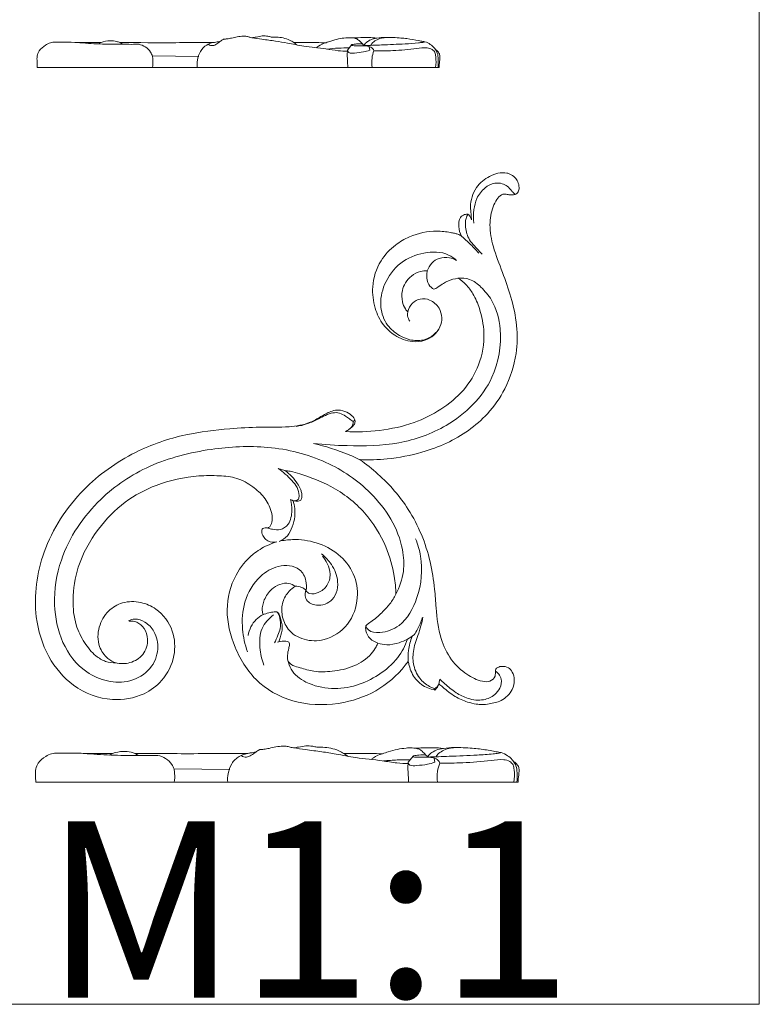
# Model space of a CAD drawing. Units: millimetres. Extents: x 0 to 1344, y 26 to 1183.
# Drawn here: x 958 to 1344, y 26 to 539 of the extents above; entities that cross this region are included whole.
import ezdxf

# ---------------------------------------------------------------- set-up
doc = ezdxf.new("R2010")
doc.units = ezdxf.units.MM
doc.layers.get('0').update_dxf_attribs({"lineweight": 5})
doc.styles.get("Standard").update_dxf_attribs({"font": 'arial.ttf'})

# ---------------------------------------------------------------- blocks, each defined once
blk = doc.blocks.new('N-285R_252_277')
for p, q in [((1132.06, 329.85), (1132.97, 330.59)), ((1092.97, 305.36), (1096.5, 304.36)), ((1093.35, 229.8), (1092.33, 230.69)), ((1174.56, 189.96), (1174.3, 190.73))]:
    blk.add_line(p, q)
for points, knots in [([(1135.47, 310.05), (1140.25, 309.86), (1151.18, 310.18), (1166.47, 313.07), (1184.75, 319.72), (1200.52, 330.61), (1212.28, 347.59), (1217.51, 363.67), (1217.72, 380.16), (1214.61, 394.37), (1209.87, 407.87), (1204.91, 420.05), (1202.71, 431.75), (1204.04, 440.37), (1206.66, 445.42), (1208.61, 447.97), (1210.92, 448.61), (1212.73, 448.17), (1214.59, 447.93), (1216.54, 448.1), (1218.32, 449.49), (1218.61, 452.13), (1218.02, 454.82), (1216.29, 457.31), (1214.22, 458.81), (1211.19, 459.76), (1207.43, 459.5), (1201.71, 457.31), (1195.13, 452.03), (1192.79, 443.97), (1193.43, 438.27), (1193.6, 436.08), (1193.69, 435.1)], [0, 0, 0, 0, 9.579356, 21.853543, 30.995591, 48.499305, 59.098151, 71.944735, 81.737159, 91.814156, 100.923337, 110.413638, 118.136521, 124.532972, 127.335249, 129.620962, 130.626708, 131.942608, 133.276611, 134.396786, 135.792988, 137.384112, 139.419634, 141.236278, 143.332209, 144.408115, 147.546161, 150.62438, 156.640188, 163.75927, 166.190486, 168.157774, 168.157774, 168.157774, 168.157774]), ([(1194.94, 433.32), (1194.65, 435.64), (1194.72, 440.04), (1196.21, 446.62), (1200.11, 451.76), (1205.2, 454.38), (1209.48, 454.21), (1212.59, 452.58), (1214.25, 450.54), (1215.59, 449.01), (1216.28, 448.52), (1216.6, 448.33)], [0, 0, 0, 0, 4.699011, 8.726342, 13.346837, 17.148659, 19.72278, 21.605802, 24.014563, 24.929115, 25.680672, 25.680672, 25.680672, 25.680672]), ([(1191.85, 437.93), (1191.59, 437.96), (1191, 437.96), (1189.52, 437.75), (1187.13, 435.83), (1186.77, 431.27), (1187.67, 428.03), (1188.52, 426.49)], [0, 0, 0, 0, 0.524224, 1.188814, 2.971218, 6.113893, 9.634479, 9.634479, 9.634479, 9.634479]), ([(1199.2, 417.22), (1197.87, 418.55), (1195.69, 421.02), (1191.81, 425.15), (1190.53, 430.42), (1190.36, 435.14), (1191.43, 437.27), (1191.85, 437.93)], [0, 0, 0, 0, 3.759973, 6.646745, 11.176734, 14.271579, 15.845565, 15.845565, 15.845565, 15.845565]), ([(1193.69, 435.1), (1193.47, 435.62), (1193.12, 436.3), (1192.55, 437.29), (1192.14, 437.71), (1191.85, 437.93)], [0, 0, 0, 0, 1.116184, 1.54666, 2.27459, 2.27459, 2.27459, 2.27459]), ([(1188.52, 426.49), (1187.9, 426.91), (1186.69, 427.55), (1184.69, 428.06), (1181.09, 428.74), (1173.16, 429.73), (1163.02, 427.43), (1153.07, 421.73), (1145.21, 413.3), (1141.38, 401.15), (1142.87, 389.31), (1147.04, 380.37), (1153.95, 374.11), (1161.81, 371.06), (1169.15, 371.8), (1174.36, 374.59), (1177.47, 378.95), (1178.62, 384.13), (1177.02, 389.63), (1172.61, 393.55), (1167.03, 394.31), (1162.5, 391.78), (1160.92, 388.72), (1160.5, 387.03)], [0, 0, 0, 0, 1.491641, 2.702812, 4.134159, 8.841508, 18.637374, 24.248249, 31.693543, 41.202035, 48.682682, 55.197105, 60.512247, 67.04997, 71.416591, 74.893329, 78.573875, 81.790462, 85.227899, 89.550416, 92.837368, 95.852749, 99.349465, 99.349465, 99.349465, 99.349465]), ([(1197.49, 417.72), (1195.89, 419.47), (1192.97, 422.47), (1189.88, 425.3), (1188.52, 426.49)], [0, 0, 0, 0, 4.758361, 8.387619, 8.387619, 8.387619, 8.387619]), ([(1185.89, 413.82), (1184.65, 414.96), (1179.7, 418.54), (1168.56, 418.54), (1155.95, 413.3), (1147.8, 402.32), (1145.43, 390.14), (1148.95, 380.11), (1155.38, 374.91), (1161.8, 372.09), (1169.59, 371.78), (1174.47, 374.94), (1176.53, 377.9)], [0, 0, 0, 0, 3.378734, 11.953577, 20.712665, 30.082285, 38.060114, 44.723342, 50.242504, 54.120353, 58.683456, 65.20388, 65.20388, 65.20388, 65.20388]), ([(1170.67, 408.49), (1171.16, 409.95), (1172.74, 412.73), (1177, 415.42), (1181.82, 415.57), (1184.74, 414.47), (1185.89, 413.82)], [0, 0, 0, 0, 3.089518, 6.168276, 9.681182, 12.329913, 12.329913, 12.329913, 12.329913]), ([(1160.5, 387.03), (1160.03, 387.52), (1158.74, 389.08), (1157.33, 392.86), (1157.27, 397.71), (1159.1, 402.46), (1162.47, 405.97), (1166.49, 408.31), (1169.49, 408.55), (1170.67, 408.49)], [0, 0, 0, 0, 1.364579, 4.024235, 7.90772, 10.830392, 13.991197, 17.496279, 19.882922, 19.882922, 19.882922, 19.882922]), ([(1170.67, 408.49), (1170.49, 407.71), (1170.19, 405.27), (1170.87, 401.44), (1173.07, 399.44), (1174.05, 398.82)], [0, 0, 0, 0, 1.593272, 4.938291, 7.273019, 7.273019, 7.273019, 7.273019]), ([(1111.31, 318.5), (1117.13, 317.83), (1131.95, 316.98), (1155.82, 317.42), (1183.91, 327.23), (1205.89, 348.84), (1210.28, 374.85), (1206.05, 391.63), (1199.17, 399.74), (1193.31, 404.52), (1188.65, 404.82), (1186.64, 404.61)], [0, 0, 0, 0, 11.7584, 29.768566, 47.396012, 70.446708, 87.425944, 98.039871, 103.807129, 108.622539, 112.674625, 112.674625, 112.674625, 112.674625]), ([(1186.64, 404.61), (1188.13, 403.66), (1191.12, 401.27), (1195.08, 395.93), (1198.58, 387.47), (1201.07, 374.84), (1198.49, 359.59), (1190.11, 345.67), (1177.94, 335.84), (1163.08, 328.4), (1146.07, 324.8), (1133.96, 324.37), (1128.09, 324.73)], [0, 0, 0, 0, 3.543524, 7.585087, 13.186017, 21.766016, 33.071861, 43.303904, 53.641044, 64.002129, 76.365769, 88.161062, 88.161062, 88.161062, 88.161062]), ([(1174.05, 398.82), (1174.78, 399.13), (1176.58, 399.98), (1178.75, 401.84), (1182.21, 403.59), (1184.83, 404.35), (1186.64, 404.61)], [0, 0, 0, 0, 1.599943, 3.959151, 5.670261, 9.341748, 9.341748, 9.341748, 9.341748]), ([(1161.51, 382.22), (1160.96, 383.03), (1160.2, 384.82), (1160.41, 386.73), (1160.65, 387.57)], [0, 0, 0, 0, 1.965281, 3.722101, 3.722101, 3.722101, 3.722101]), ([(1132.97, 330.59), (1132.8, 331), (1132.05, 332.5), (1129.49, 334.48), (1126.36, 335.81), (1123.13, 335.92), (1119.51, 335.04), (1115.11, 332.34), (1108.32, 328.45), (1097.32, 326.71), (1083.32, 327.14), (1065.33, 326.14), (1043.2, 323.56), (1016.39, 314.29), (988.86, 294.71), (969.08, 264.24), (964.52, 231.99), (971.92, 207.35), (985.79, 190.7), (1004.88, 183.44), (1021.97, 186.32), (1033.69, 195.01), (1039.7, 207.15), (1038.94, 221.56), (1031.36, 231.87), (1021.25, 236.26), (1012.07, 236.29), (1003.82, 231.41), (998.9, 222.95), (998.79, 213.23), (1003.27, 206.66), (1006.99, 204.64), (1008.51, 204.08)], [0, 0, 0, 0, 0.897291, 3.319425, 6.273972, 7.570609, 9.733421, 13.613143, 17.863301, 25.335742, 35.451713, 46.007362, 61.389942, 79.987158, 102.242505, 127.924478, 150.612758, 165.119035, 178.316173, 192.711261, 203.865933, 211.54506, 221.198043, 229.700625, 239.316854, 244.995873, 251.354898, 256.914833, 263.412619, 270.161174, 275.233716, 278.48406, 278.48406, 278.48406, 278.48406]), ([(1132.06, 329.85), (1131.4, 330.32), (1130.07, 331.25), (1127.79, 332.91), (1125.05, 334.57), (1121.18, 334.63), (1117.58, 333.18), (1113.33, 330.94), (1108.34, 328.62), (1104.3, 327.64), (1102.28, 327.3)], [0, 0, 0, 0, 1.637596, 3.243727, 5.673098, 7.894374, 10.699787, 13.366868, 17.559165, 21.662256, 21.662256, 21.662256, 21.662256]), ([(1128.09, 324.73), (1128.76, 325.09), (1130.28, 326.1), (1132.37, 327.58), (1133.06, 329.5), (1133, 330.36), (1132.97, 330.59)], [0, 0, 0, 0, 1.518231, 3.690947, 4.941713, 5.399261, 5.399261, 5.399261, 5.399261]), ([(1130.22, 326.08), (1130.86, 326.64), (1131.76, 327.84), (1132.04, 329.27), (1132.06, 329.85)], [0, 0, 0, 0, 1.706641, 2.862173, 2.862173, 2.862173, 2.862173]), ([(1135.47, 310.05), (1133.64, 310.94), (1125.85, 314.46), (1117.65, 317.07), (1111.31, 318.5)], [0, 0, 0, 0, 4.089123, 17.125032, 17.125032, 17.125032, 17.125032]), ([(1015, 226.08), (1016.02, 226.59), (1018.99, 227.49), (1024.27, 225.55), (1029.26, 220.03), (1031.27, 210.71), (1026.84, 200.01), (1012.72, 191.66), (992.43, 196.87), (979.43, 214.38), (975.15, 235.59), (979.5, 262.94), (997.41, 289.37), (1026.07, 308.58), (1056.72, 316.19), (1088.21, 317.93), (1117.66, 310.57), (1143.84, 292.97), (1157.76, 270.8), (1158.93, 251.32), (1156.27, 243.59), (1154.32, 239.95)], [0, 0, 0, 0, 2.295629, 5.970164, 10.528548, 16.761397, 23.991463, 32.248814, 47.549355, 60.752857, 74.187037, 89.919272, 115.11983, 135.589112, 157.840948, 177.531073, 198.426302, 217.338048, 239.889282, 247.520093, 255.800652, 255.800652, 255.800652, 255.800652]), ([(1176.73, 193.2), (1177.38, 192.62), (1180.09, 190.3), (1184.71, 186.52), (1190.82, 183.81), (1195.62, 182.68), (1199.43, 182.24), (1203.8, 182.87), (1209.87, 184.13), (1214.92, 189.09), (1216.31, 194.91), (1215.46, 199.11), (1212.98, 201.97), (1209.92, 202.52), (1207.57, 202.03), (1206.1, 200.72), (1206.11, 198.95), (1206.12, 196.5), (1203.29, 194.08), (1197.64, 194.54), (1190.44, 198.19), (1182.5, 205.67), (1176.7, 217.85), (1175.35, 230.66), (1174.47, 244.09), (1171.75, 261.88), (1162.94, 283.43), (1148.31, 300.22), (1138.79, 307.75), (1135.47, 310.05)], [0, 0, 0, 0, 1.763806, 7.132427, 11.902242, 15.0025, 16.990708, 19.550072, 23.818241, 29.230492, 32.585499, 35.474885, 37.503331, 39.761742, 41.331305, 42.20429, 43.447434, 44.646774, 47.062241, 49.702876, 55.590346, 62.947918, 71.194362, 82.00041, 88.52288, 98.211483, 117.98172, 134.173297, 142.263908, 142.263908, 142.263908, 142.263908]), ([(1103.61, 289.37), (1103.76, 290.02), (1104.03, 292.11), (1103.06, 295.78), (1099.07, 300.47), (1095.6, 303.66), (1092.97, 305.36)], [0, 0, 0, 0, 1.345985, 4.177496, 7.275129, 13.548555, 13.548555, 13.548555, 13.548555]), ([(1100.77, 288.62), (1101.04, 288.57), (1102.08, 288.41), (1103.46, 288.33), (1105.12, 289), (1105.46, 290.9), (1105.26, 292.82), (1104.48, 295.17), (1102.01, 299.32), (1099.06, 302.49), (1096.5, 304.36)], [123.426497, 123.426497, 123.426497, 123.426497, 123.973181, 125.528835, 126.179061, 127.327047, 128.93371, 130.1486, 132.236206, 138.591643, 138.591643, 138.591643, 138.591643]), ([(1096.5, 304.36), (1097.42, 304.27), (1100.09, 303.92), (1108.21, 301.44), (1122.28, 296.15), (1138.66, 283.53), (1149.11, 266.39), (1153.43, 251.48), (1154.23, 243.06), (1154.32, 239.95)], [138.591643, 138.591643, 138.591643, 138.591643, 140.447815, 143.958429, 155.572673, 170.447675, 184.400273, 195.067315, 201.303149, 201.303149, 201.303149, 201.303149]), ([(1008.51, 204.08), (1006.69, 204.05), (1002.85, 204.56), (996.91, 208.17), (991.63, 214.84), (986.83, 224.67), (985.46, 238.36), (988.28, 255.96), (998.09, 273.64), (1012.29, 288.39), (1030.46, 298.07), (1047.63, 301.75), (1061.8, 301.79), (1071.65, 300.88), (1079.53, 296.4), (1085.99, 290.69), (1089.36, 284.28), (1090.17, 278.91), (1089.33, 275.65), (1088.06, 274.66), (1087.62, 274.41)], [0, 0, 0, 0, 3.665442, 7.553678, 13.618394, 20.469206, 29.209107, 40.704304, 55.718049, 68.948492, 81.223522, 96.445094, 103.551799, 109.685214, 115.967332, 121.313154, 126.840669, 130.032558, 132.120414, 133.138223, 133.138223, 133.138223, 133.138223]), ([(1087.62, 274.41), (1088.41, 274.11), (1090.54, 273.58), (1094.5, 273.07), (1099.37, 276.72), (1100.34, 283.07), (1099.85, 287.43), (1099.32, 289.24)], [0, 0, 0, 0, 1.693211, 4.414496, 7.665017, 12.675953, 16.451379, 16.451379, 16.451379, 16.451379]), ([(1093.45, 267.47), (1095.05, 268.12), (1098.17, 270.09), (1100.53, 275.09), (1102.07, 281.28), (1101.54, 286.01), (1100.77, 288.62)], [107.204379, 107.204379, 107.204379, 107.204379, 110.675581, 114.215602, 117.969624, 123.426497, 123.426497, 123.426497, 123.426497]), ([(1099.32, 289.24), (1099.64, 289.12), (1100.12, 288.92), (1100.6, 288.7), (1100.77, 288.62)], [0, 0, 0, 0, 0.676009, 1.053722, 1.053722, 1.053722, 1.053722]), ([(1100.77, 288.62), (1101.36, 288.59), (1102.37, 288.7), (1103.27, 289.15), (1103.61, 289.37)], [0, 0, 0, 0, 1.170553, 1.984503, 1.984503, 1.984503, 1.984503]), ([(1087.62, 274.41), (1087.37, 274.44), (1086.67, 274.47), (1085.57, 274.54), (1084.29, 273.61), (1084.47, 271.49), (1085.45, 269.31), (1088.07, 267.06), (1090.71, 266.88), (1092.21, 267.16)], [0, 0, 0, 0, 0.510624, 1.419865, 2.125785, 3.387933, 5.162293, 6.954602, 10.009915, 10.009915, 10.009915, 10.009915]), ([(1092.21, 267.16), (1090.55, 266.7), (1086.18, 265.1), (1078.22, 260.06), (1069.17, 249.11), (1064.85, 231.27), (1069.8, 210.98), (1081.86, 192.13), (1103.56, 181.81), (1126.23, 182.03), (1146.77, 189.68), (1156.71, 199.4), (1160.7, 204.87)], [0, 0, 0, 0, 3.456615, 9.287704, 18.676581, 31.229453, 44.459343, 59.636628, 74.477755, 90.446448, 103.901686, 117.469396, 117.469396, 117.469396, 117.469396]), ([(1101.82, 244.02), (1100.71, 243.29), (1098.01, 241), (1094.75, 235.87), (1094.66, 228.52), (1097.83, 220.58), (1106.47, 215.46), (1118.53, 215.42), (1130.41, 223.4), (1135.34, 237.34), (1133.05, 251.03), (1124.78, 261.4), (1113.17, 267.32), (1102.24, 268.85), (1095.74, 267.99), (1093.45, 267.47)], [18.577115, 18.577115, 18.577115, 18.577115, 21.244758, 25.627442, 30.266457, 35.453366, 42.072894, 48.975326, 58.716837, 68.592058, 76.958638, 85.50194, 94.140555, 102.506877, 107.204379, 107.204379, 107.204379, 107.204379]), ([(1138.67, 223.39), (1138.98, 222.61), (1140.5, 220), (1147.79, 219.51), (1158.63, 223.59), (1167.04, 239.35), (1168.66, 255.77), (1165.75, 265.84), (1164.58, 268.77)], [0, 0, 0, 0, 1.674243, 5.671044, 12.843328, 24.355347, 38.804265, 45.12409, 45.12409, 45.12409, 45.12409]), ([(1107.49, 241.99), (1107.19, 241.35), (1106.71, 239.63), (1107.78, 235.8), (1113.89, 233.2), (1123.12, 236.39), (1124.97, 247.62), (1120.92, 255.73), (1117.26, 259.56), (1115.57, 260.88)], [0, 0, 0, 0, 1.411703, 3.500164, 7.335088, 13.176659, 20.52415, 26.713394, 31.007928, 31.007928, 31.007928, 31.007928]), ([(1116.04, 259.69), (1117.03, 258.56), (1118.92, 255.68), (1120.67, 250.3), (1118.89, 244.17), (1114.64, 240.65), (1109.75, 239.58), (1107.8, 241.14), (1107.49, 241.99)], [0, 0, 0, 0, 3.012676, 6.851233, 10.978215, 14.866131, 17.743367, 19.630008, 19.630008, 19.630008, 19.630008]), ([(1107.49, 241.99), (1107.78, 243.57), (1107.8, 247.5), (1103.91, 254.9), (1092.71, 255.46), (1081.91, 248.82), (1074.58, 236.58), (1073.8, 222.32), (1075.62, 213.7), (1076.97, 209.94)], [0, 0, 0, 0, 3.213602, 7.743017, 15.217919, 22.189444, 32.758666, 42.222474, 50.22604, 50.22604, 50.22604, 50.22604]), ([(1085.07, 229.28), (1084.88, 229.97), (1084.41, 232.55), (1085.55, 237.47), (1088.9, 242.41), (1093.68, 245.31), (1098.28, 246), (1100.87, 244.72), (1101.82, 244.02)], [0, 0, 0, 0, 1.43029, 5.213951, 9.747855, 13.035516, 16.207997, 18.577115, 18.577115, 18.577115, 18.577115]), ([(1107.49, 241.99), (1106.82, 242.6), (1105.07, 243.77), (1102.96, 244.08), (1101.82, 244.02)], [0, 0, 0, 0, 1.820109, 4.107504, 4.107504, 4.107504, 4.107504]), ([(1154.32, 239.95), (1153.41, 238.16), (1151.43, 234.92), (1147.11, 230.37), (1143.21, 226.75), (1139.88, 224.68), (1138.91, 223.65), (1138.67, 223.39)], [201.303149, 201.303149, 201.303149, 201.303149, 205.30939, 208.858765, 213.846906, 215.94114, 216.659286, 216.659286, 216.659286, 216.659286]), ([(1008.17, 204.08), (1010.65, 203.56), (1016.03, 203.6), (1023.33, 207.96), (1025.7, 215.69), (1023.74, 222.07), (1019.82, 225.6), (1016.71, 225.98), (1015.41, 225.9)], [0, 0, 0, 0, 5.070166, 10.363242, 15.917864, 19.821532, 23.228402, 25.828352, 25.828352, 25.828352, 25.828352]), ([(1085.07, 229.28), (1083.78, 228.6), (1079.98, 225.95), (1077.88, 221.47), (1077.3, 218.43)], [0, 0, 0, 0, 2.925175, 9.136488, 9.136488, 9.136488, 9.136488]), ([(1085.55, 202.98), (1084.4, 205.88), (1083.09, 212.21), (1083.42, 222.21), (1088.09, 227.28), (1090.59, 229.1)], [0, 0, 0, 0, 6.266128, 12.907597, 19.100952, 19.100952, 19.100952, 19.100952]), ([(1092.33, 230.69), (1091.83, 230.72), (1090.38, 230.74), (1087.9, 230.21), (1085.96, 229.63), (1084.95, 229.23)], [10.991304, 10.991304, 10.991304, 10.991304, 11.991947, 13.885815, 16.048371, 16.048371, 16.048371, 16.048371]), ([(1091.01, 214.5), (1091.71, 215.81), (1092.79, 218.29), (1094.82, 223.42), (1093.98, 227.72), (1092.84, 230.24)], [0, 0, 0, 0, 2.972364, 5.420298, 10.969659, 10.969659, 10.969659, 10.969659]), ([(1093.37, 215.13), (1093.6, 215.82), (1094.29, 218.22), (1095.65, 222.57), (1094.43, 226.88), (1093.58, 229.25), (1093.35, 229.8)], [0, 0, 0, 0, 1.453358, 5.027546, 8.894032, 10.08809, 10.08809, 10.08809, 10.08809]), ([(1174.3, 190.73), (1173.69, 190.95), (1171.1, 192.06), (1166.54, 195.45), (1163.15, 202.3), (1163, 210.57), (1165.33, 217.35), (1167.46, 223.2), (1168.08, 226.45), (1168.3, 228)], [0, 0, 0, 0, 1.303021, 5.63824, 11.081059, 15.955342, 21.842608, 25.318428, 28.44593, 28.44593, 28.44593, 28.44593]), ([(1167.99, 227.54), (1167.37, 225.51), (1166.12, 222.49), (1164.42, 219.73), (1163.79, 218.81)], [0, 0, 0, 0, 4.24559, 6.491527, 6.491527, 6.491527, 6.491527]), ([(1138.67, 223.39), (1138.6, 223.12), (1138.45, 222.26), (1138.79, 219.89), (1140.51, 216.42), (1143.43, 214.89), (1144.97, 214.48)], [216.659286, 216.659286, 216.659286, 216.659286, 217.208727, 218.397384, 221.398202, 224.587257, 224.587257, 224.587257, 224.587257]), ([(1160.37, 216.45), (1159.15, 213.07), (1155.34, 205.72), (1145.7, 197.61), (1133.83, 191.74), (1120.49, 190.07), (1108.24, 192.81), (1100.01, 198.94), (1098.35, 203.86), (1098.03, 205.45)], [0, 0, 0, 0, 7.199611, 16.237109, 24.736953, 33.464616, 42.605568, 49.465797, 52.731701, 52.731701, 52.731701, 52.731701]), ([(1163.79, 218.81), (1162.73, 217.91), (1160.27, 216.18), (1155.44, 214.34), (1150.15, 213.15), (1146.43, 213.97), (1144.97, 214.48)], [0, 0, 0, 0, 2.776855, 5.961393, 10.32432, 13.417274, 13.417274, 13.417274, 13.417274]), ([(1160.7, 204.87), (1160.61, 206.79), (1160.77, 211.25), (1161.85, 215.59), (1162.71, 217.95)], [0, 0, 0, 0, 3.858814, 8.884827, 8.884827, 8.884827, 8.884827]), ([(1144.97, 214.48), (1144.67, 213.79), (1143.69, 211.79), (1140.29, 206.93), (1132.46, 201.73), (1121.86, 199.59), (1112.22, 199.2), (1105.5, 201.31), (1100.98, 202.5), (1097.85, 204.5), (1097.71, 208.2), (1098.32, 211.12), (1098.89, 213.25), (1098.87, 214.55), (1097.73, 215.48), (1095.47, 215.57), (1093.59, 215.27), (1092.56, 214.85)], [224.587257, 224.587257, 224.587257, 224.587257, 226.096615, 229.035983, 236.388484, 244.169673, 250.540801, 255.475556, 258.101234, 260.062418, 262.298239, 264.858811, 266.137641, 266.766308, 267.291709, 268.877271, 271.092134, 271.092134, 271.092134, 271.092134]), ([(1160.7, 204.87), (1160.86, 204.18), (1161.41, 202.22), (1162.7, 197.69), (1167.13, 192.46), (1172.08, 190.45), (1174.56, 189.96)], [0, 0, 0, 0, 1.421079, 4.08629, 9.393493, 14.448157, 14.448157, 14.448157, 14.448157]), ([(1177.12, 195.71), (1177.08, 195.17), (1176.98, 194.33), (1176.8, 193.5), (1176.73, 193.2)], [0, 0, 0, 0, 1.08126, 1.695032, 1.695032, 1.695032, 1.695032]), ([(1206.49, 199.65), (1207.02, 199.25), (1208.17, 198.1), (1209.83, 195.17), (1208.77, 190.91), (1205.51, 186.83), (1199.48, 184.16), (1192.12, 185.07), (1185.34, 188.48), (1180.75, 192.4), (1177.99, 194.88), (1177.12, 195.71)], [0, 0, 0, 0, 1.333488, 3.24438, 6.468195, 9.322761, 13.577066, 19.002438, 23.602914, 28.634367, 31.042783, 31.042783, 31.042783, 31.042783]), ([(1174.3, 190.73), (1174.68, 190.87), (1175.74, 191.43), (1176.45, 192.48), (1176.73, 193.2)], [0, 0, 0, 0, 0.812962, 2.368962, 2.368962, 2.368962, 2.368962]), ([(1174.56, 189.96), (1175.1, 190.41), (1175.99, 191.4), (1176.55, 192.62), (1176.73, 193.2)], [14.448157, 14.448157, 14.448157, 14.448157, 15.850308, 17.08078, 17.08078, 17.08078, 17.08078])]:
    blk.add_open_spline(points, degree=3, knots=knots)

msp = doc.modelspace()

# ---------------------------------------------------------------- linework, layer by layer
for p, q in [((999.31, 526.73), (1000.71, 527.45)), ((1129.16, 523.44), (1131.37, 526.39)), ((1140.37, 525.19), (1140.66, 523.43)), ((1027.41, 520.49), (1051.61, 520.21)), ((967.4, 514.41), (1176.78, 514.41)), ((1004.97, 156.1), (1006.64, 156.92)), ((1160.78, 152.31), (1163.43, 155.71)), ((1174.24, 154.32), (1174.58, 152.3)), ((1038.68, 148.9), (1067.72, 148.58)), ((966.67, 141.89), (1217.93, 141.89))]:
    msp.add_line(p, q)
msp.add_lwpolyline([(2.9, 26.18), (1343.62, 26.18), (1343.62, 1183.25), (2.9, 1183.25), (2.9, 26.18)])
for points, knots in [([(1064.63, 529.17), (1064.53, 529.13), (1064.19, 528.97), (1063.65, 528.57), (1063.18, 528.26), (1062.94, 528.1)], [0, 0, 0, 0, 0.252845, 0.910148, 1.60647, 1.60647, 1.60647, 1.60647]), ([(1076.62, 530.65), (1076.01, 530.72), (1074.36, 530.8), (1071.69, 530.52), (1068.96, 529.74), (1066.59, 529.36), (1065.22, 529.22), (1064.63, 529.17)], [0, 0, 0, 0, 1.472135, 3.968184, 6.415317, 8.295328, 9.724201, 9.724201, 9.724201, 9.724201]), ([(1079.3, 529.97), (1078.95, 530.03), (1078.05, 530.22), (1077.16, 530.47), (1076.62, 530.65)], [0, 0, 0, 0, 0.850644, 2.218369, 2.218369, 2.218369, 2.218369]), ([(1089.37, 530.29), (1088.8, 530.45), (1087.25, 530.78), (1084.57, 531.04), (1081.83, 530.32), (1080.03, 530.08), (1079.3, 529.97)], [0, 0, 0, 0, 1.413144, 3.803339, 6.381698, 8.167781, 8.167781, 8.167781, 8.167781]), ([(1079.3, 529.97), (1081.05, 529.69), (1085.15, 529.06), (1091.32, 528.26), (1098.59, 527.1), (1107.25, 525.17), (1116.17, 524.51), (1123.73, 523.11), (1127.52, 522.91), (1129.17, 522.86)], [0, 0, 0, 0, 4.249922, 9.98561, 14.97077, 21.942868, 31.285439, 36.440582, 40.409142, 40.409142, 40.409142, 40.409142]), ([(1101.19, 527.42), (1100.48, 527.88), (1098.66, 528.86), (1095.6, 529.97), (1092.32, 530.25), (1090.27, 530.31), (1089.37, 530.29)], [0, 0, 0, 0, 2.044533, 4.955771, 7.744043, 9.909204, 9.909204, 9.909204, 9.909204]), ([(1132.28, 529.8), (1131.82, 529.87), (1130.46, 530.02), (1127.82, 529.86), (1124.31, 529.36), (1120.91, 528.35), (1118.75, 527.63), (1117.91, 527.33)], [0, 0, 0, 0, 1.116057, 3.280394, 6.32878, 9.628566, 11.794881, 11.794881, 11.794881, 11.794881]), ([(1144.37, 529.75), (1143, 529.88), (1139.73, 530.1), (1135.7, 530.01), (1133.04, 529.86), (1132.28, 529.8)], [0, 0, 0, 0, 3.303845, 7.859602, 9.702724, 9.702724, 9.702724, 9.702724]), ([(1132.28, 529.8), (1132.57, 529.74), (1133.12, 529.59), (1133.87, 529.42), (1134.78, 528.77), (1136.06, 527.57), (1137.14, 526.41), (1137.72, 525.7)], [0, 0, 0, 0, 0.733235, 1.371201, 1.810856, 3.403908, 5.603297, 5.603297, 5.603297, 5.603297]), ([(1144.37, 529.75), (1143.81, 529.67), (1142.27, 529.35), (1140.06, 528.43), (1138.3, 527.1), (1137.75, 526.1), (1137.62, 525.83)], [0, 0, 0, 0, 1.350894, 3.760355, 5.743333, 6.47443, 6.47443, 6.47443, 6.47443]), ([(1141.18, 525.94), (1141.51, 526.47), (1142.45, 527.68), (1144.62, 529.12), (1147.31, 529.86), (1149.17, 530.1), (1150.01, 530.13)], [0, 0, 0, 0, 1.479479, 3.649308, 6.121256, 8.142588, 8.142588, 8.142588, 8.142588]), ([(1174.87, 523.88), (1174.69, 524.13), (1173.93, 525.09), (1172.19, 526.54), (1170.14, 527.73), (1168, 528.08), (1164.88, 528.62), (1161.08, 529.48), (1155.36, 529.88), (1150.11, 530.32), (1145.91, 529.94), (1144.37, 529.75)], [0, 0, 0, 0, 0.743612, 2.944434, 5.432558, 6.279767, 8.147858, 13.067064, 15.597071, 21.946837, 25.697493, 25.697493, 25.697493, 25.697493]), ([(975.54, 527.61), (975.11, 527.55), (973.77, 527.26), (971.24, 525.89), (968.56, 523.68), (967.24, 520.4), (967.37, 517.42), (967.35, 515.43), (967.4, 514.41)], [0, 0, 0, 0, 1.032126, 3.28832, 6.853874, 9.127685, 11.502566, 13.945636, 13.945636, 13.945636, 13.945636]), ([(1000.71, 527.45), (997.41, 527.4), (991.62, 527.37), (983.23, 527.61), (978.14, 527.62), (975.54, 527.61)], [0, 0, 0, 0, 7.936447, 13.919255, 20.183456, 20.183456, 20.183456, 20.183456]), ([(1020.47, 526.55), (1019.51, 526.52), (1016.99, 526.48), (1010.64, 526.54), (1001.32, 526.53), (993.59, 527.02), (989.68, 527.34)], [0, 0, 0, 0, 2.304311, 6.070912, 15.271262, 24.702289, 24.702289, 24.702289, 24.702289]), ([(1010.49, 527.45), (1009.96, 527.66), (1008.31, 528.2), (1004.97, 528.55), (1002.21, 528.01), (1000.71, 527.45)], [0, 0, 0, 0, 1.392701, 4.140055, 7.998253, 7.998253, 7.998253, 7.998253]), ([(1012.02, 526.52), (1011.75, 526.69), (1011.24, 527.01), (1010.73, 527.31), (1010.49, 527.45)], [0, 0, 0, 0, 0.773094, 1.427314, 1.427314, 1.427314, 1.427314]), ([(1059.17, 527.4), (1057.68, 527.41), (1051.19, 527.44), (1034.97, 527.29), (1020.23, 527.37), (1010.49, 527.45)], [0, 0, 0, 0, 3.581738, 15.612556, 39.025804, 39.025804, 39.025804, 39.025804]), ([(1027.57, 514.41), (1027.76, 515.73), (1027.79, 517.72), (1027.54, 520.49), (1026.34, 522.98), (1023.97, 525.32), (1021.63, 526.28), (1020.47, 526.55)], [0, 0, 0, 0, 3.202777, 4.775892, 6.62733, 9.707275, 12.572439, 12.572439, 12.572439, 12.572439]), ([(1050.75, 514.41), (1050.64, 515.71), (1050.79, 518.62), (1052.18, 522.95), (1055.32, 526.23), (1057.99, 527.18), (1059.17, 527.4)], [0, 0, 0, 0, 3.134576, 6.951874, 10.691207, 13.590086, 13.590086, 13.590086, 13.590086]), ([(1056.93, 526.72), (1056.89, 526.6), (1056.85, 526.13), (1058.24, 525.72), (1060.04, 525.89), (1061.66, 527.17), (1062.64, 527.87), (1062.94, 528.1)], [0, 0, 0, 0, 0.301269, 1.001144, 2.791847, 4.805714, 5.717401, 5.717401, 5.717401, 5.717401]), ([(1062.94, 528.1), (1062.15, 527.95), (1060.89, 527.71), (1059.64, 527.48), (1059.17, 527.4)], [0, 0, 0, 0, 1.94177, 3.071855, 3.071855, 3.071855, 3.071855]), ([(1101.19, 527.42), (1101.48, 527.21), (1102, 526.8), (1102.52, 526.39), (1102.76, 526.2)], [0, 0, 0, 0, 0.859296, 1.594525, 1.594525, 1.594525, 1.594525]), ([(1117.91, 527.33), (1116.2, 527.35), (1110.63, 527.4), (1105.06, 527.42), (1101.19, 527.42)], [0, 0, 0, 0, 4.100108, 13.398175, 13.398175, 13.398175, 13.398175]), ([(1113.02, 524.72), (1113.32, 525), (1114.75, 526.19), (1116.51, 526.98), (1117.91, 527.33)], [0, 0, 0, 0, 1.010069, 4.470245, 4.470245, 4.470245, 4.470245]), ([(1118.34, 524.04), (1120.35, 524.26), (1124.24, 524.56), (1128.15, 524.64), (1130.03, 524.62)], [0, 0, 0, 0, 4.862042, 9.389413, 9.389413, 9.389413, 9.389413]), ([(1129.3, 514.41), (1129.2, 515.81), (1129.11, 518.18), (1128.88, 521.2), (1129.06, 522.81), (1129.16, 523.44)], [0, 0, 0, 0, 3.379265, 5.701075, 7.255804, 7.255804, 7.255804, 7.255804]), ([(1140.66, 523.43), (1139.59, 523.09), (1136.95, 522.35), (1133.53, 522.07), (1130.11, 521.66), (1129.28, 522.74), (1129.11, 523.11)], [0, 0, 0, 0, 2.700261, 6.481272, 8.832522, 9.823866, 9.823866, 9.823866, 9.823866]), ([(1142.87, 523.12), (1142.7, 523.54), (1142.05, 524.65), (1140.09, 525.6), (1137.44, 525.77), (1134.6, 525.66), (1132.68, 525.74), (1131.31, 525.87), (1131.22, 526.1), (1131.21, 526.18)], [0, 0, 0, 0, 1.103266, 3.00186, 4.904879, 7.515153, 9.620763, 10.070447, 10.262507, 10.262507, 10.262507, 10.262507]), ([(1131.37, 526.39), (1132.16, 526.54), (1133.98, 526.78), (1135.81, 526.8), (1136.82, 526.74)], [0, 0, 0, 0, 1.955396, 4.391078, 4.391078, 4.391078, 4.391078]), ([(1169.21, 527.87), (1169.13, 527.79), (1168.87, 527.59), (1167.74, 527.48), (1164.52, 527.01), (1157.31, 526.64), (1147.88, 526.17), (1140.71, 525.92), (1137.62, 525.83)], [0, 0, 0, 0, 0.259535, 0.760991, 2.644506, 8.189922, 18.002247, 25.43051, 25.43051, 25.43051, 25.43051]), ([(1175.01, 514.41), (1175.32, 516.27), (1175.21, 518.9), (1174.84, 522.29), (1173.12, 524.14), (1169.65, 524.94), (1162.82, 523.87), (1153.61, 523.15), (1146.16, 523.05), (1142.87, 523.12)], [0, 0, 0, 0, 4.538581, 6.324101, 8.000104, 10.207831, 14.571685, 24.533965, 32.45286, 32.45286, 32.45286, 32.45286]), ([(1176.29, 514.41), (1176.45, 515.85), (1176.41, 518.35), (1176.16, 521.65), (1175.29, 523.27), (1174.87, 523.88)], [0, 0, 0, 0, 3.4787, 6.034102, 7.81206, 7.81206, 7.81206, 7.81206]), ([(1176.78, 514.41), (1176.87, 515.5), (1176.98, 517.32), (1177.35, 519.68), (1177.08, 521.66), (1176.02, 522.97), (1175.22, 523.65), (1174.87, 523.88)], [0, 0, 0, 0, 2.62235, 4.372913, 5.751493, 7.285416, 8.27856, 8.27856, 8.27856, 8.27856]), ([(1142.87, 523.12), (1142.39, 521.9), (1141.61, 519.03), (1141.63, 516.03), (1141.86, 514.41)], [0, 0, 0, 0, 3.147294, 7.086097, 7.086097, 7.086097, 7.086097]), ([(1097.73, 160.62), (1097, 160.69), (1095.02, 160.79), (1091.82, 160.46), (1088.54, 159.57), (1085.7, 159.13), (1084.05, 158.97), (1083.34, 158.91)], [0, 0, 0, 0, 1.472135, 3.968184, 6.415317, 8.295328, 9.724201, 9.724201, 9.724201, 9.724201]), ([(1100.95, 159.83), (1100.53, 159.9), (1099.45, 160.12), (1098.38, 160.41), (1097.73, 160.62)], [0, 0, 0, 0, 0.850644, 2.218369, 2.218369, 2.218369, 2.218369]), ([(1113.03, 160.21), (1112.35, 160.39), (1110.49, 160.77), (1107.28, 161.07), (1103.99, 160.24), (1101.83, 159.96), (1100.95, 159.83)], [0, 0, 0, 0, 1.413144, 3.803339, 6.381698, 8.167781, 8.167781, 8.167781, 8.167781]), ([(1100.95, 159.83), (1103.04, 159.51), (1107.97, 158.78), (1115.38, 157.86), (1124.09, 156.52), (1134.48, 154.3), (1145.19, 153.54), (1154.26, 151.92), (1158.82, 151.69), (1160.8, 151.64)], [0, 0, 0, 0, 4.249922, 9.98561, 14.97077, 21.942868, 31.285439, 36.440582, 40.409142, 40.409142, 40.409142, 40.409142]), ([(1127.22, 156.9), (1126.36, 157.42), (1124.18, 158.56), (1120.51, 159.83), (1116.58, 160.15), (1114.11, 160.23), (1113.03, 160.21)], [0, 0, 0, 0, 2.044533, 4.955771, 7.744043, 9.909204, 9.909204, 9.909204, 9.909204]), ([(1164.52, 159.64), (1163.97, 159.72), (1162.34, 159.89), (1159.17, 159.71), (1154.96, 159.13), (1150.88, 157.96), (1148.29, 157.14), (1147.28, 156.79)], [0, 0, 0, 0, 1.116057, 3.280394, 6.32878, 9.628566, 11.794881, 11.794881, 11.794881, 11.794881]), ([(1179.03, 159.57), (1177.39, 159.73), (1173.47, 159.98), (1168.62, 159.88), (1165.44, 159.7), (1164.52, 159.64)], [0, 0, 0, 0, 3.303845, 7.859602, 9.702724, 9.702724, 9.702724, 9.702724]), ([(1164.52, 159.64), (1164.88, 159.57), (1165.54, 159.4), (1166.43, 159.2), (1167.53, 158.45), (1169.07, 157.06), (1170.36, 155.73), (1171.05, 154.91)], [0, 0, 0, 0, 0.733235, 1.371201, 1.810856, 3.403908, 5.603297, 5.603297, 5.603297, 5.603297]), ([(1179.03, 159.57), (1178.36, 159.49), (1176.51, 159.12), (1173.86, 158.06), (1171.74, 156.53), (1171.08, 155.37), (1170.93, 155.06)], [0, 0, 0, 0, 1.350894, 3.760355, 5.743333, 6.47443, 6.47443, 6.47443, 6.47443]), ([(1175.21, 155.19), (1175.6, 155.79), (1176.72, 157.19), (1179.33, 158.85), (1182.56, 159.71), (1184.79, 159.98), (1185.8, 160.02)], [0, 0, 0, 0, 1.479479, 3.649308, 6.121256, 8.142588, 8.142588, 8.142588, 8.142588]), ([(1215.64, 152.81), (1215.42, 153.1), (1214.5, 154.21), (1212.41, 155.88), (1209.96, 157.25), (1207.39, 157.65), (1203.64, 158.28), (1199.09, 159.27), (1192.22, 159.73), (1185.92, 160.24), (1180.88, 159.8), (1179.03, 159.57)], [0, 0, 0, 0, 0.743612, 2.944434, 5.432558, 6.279767, 8.147858, 13.067064, 15.597071, 21.946837, 25.697493, 25.697493, 25.697493, 25.697493]), ([(976.43, 157.12), (975.92, 157.04), (974.31, 156.71), (971.28, 155.13), (968.07, 152.58), (966.47, 148.8), (966.63, 145.37), (966.61, 143.06), (966.67, 141.89)], [0, 0, 0, 0, 1.032126, 3.28832, 6.853874, 9.127685, 11.502566, 13.945636, 13.945636, 13.945636, 13.945636]), ([(1006.64, 156.92), (1002.68, 156.87), (995.74, 156.84), (985.67, 157.11), (979.56, 157.12), (976.43, 157.12)], [0, 0, 0, 0, 7.936447, 13.919255, 20.183456, 20.183456, 20.183456, 20.183456]), ([(1030.35, 155.89), (1029.2, 155.86), (1026.18, 155.81), (1018.56, 155.88), (1007.38, 155.87), (998.09, 156.43), (993.4, 156.8)], [0, 0, 0, 0, 2.304311, 6.070912, 15.271262, 24.702289, 24.702289, 24.702289, 24.702289]), ([(1018.38, 156.92), (1017.74, 157.17), (1015.77, 157.79), (1011.75, 158.2), (1008.44, 157.57), (1006.64, 156.92)], [0, 0, 0, 0, 1.392701, 4.140055, 7.998253, 7.998253, 7.998253, 7.998253]), ([(1020.21, 155.86), (1019.88, 156.06), (1019.28, 156.42), (1018.67, 156.77), (1018.38, 156.92)], [0, 0, 0, 0, 0.773094, 1.427314, 1.427314, 1.427314, 1.427314]), ([(1076.8, 156.86), (1075.01, 156.88), (1067.22, 156.92), (1047.75, 156.74), (1030.06, 156.84), (1018.38, 156.92)], [0, 0, 0, 0, 3.581738, 15.612556, 39.025804, 39.025804, 39.025804, 39.025804]), ([(1038.87, 141.89), (1039.1, 143.41), (1039.14, 145.71), (1038.84, 148.9), (1037.4, 151.77), (1034.56, 154.47), (1031.75, 155.58), (1030.35, 155.89)], [0, 0, 0, 0, 3.202777, 4.775892, 6.62733, 9.707275, 12.572439, 12.572439, 12.572439, 12.572439]), ([(1066.68, 141.89), (1066.56, 143.39), (1066.74, 146.75), (1068.4, 151.74), (1072.17, 155.52), (1075.37, 156.62), (1076.8, 156.86)], [0, 0, 0, 0, 3.134576, 6.951874, 10.691207, 13.590086, 13.590086, 13.590086, 13.590086]), ([(1074.1, 156.09), (1074.06, 155.95), (1074.01, 155.41), (1075.67, 154.93), (1077.84, 155.13), (1079.78, 156.6), (1080.96, 157.41), (1081.32, 157.67)], [0, 0, 0, 0, 0.301269, 1.001144, 2.791847, 4.805714, 5.717401, 5.717401, 5.717401, 5.717401]), ([(1081.32, 157.67), (1080.37, 157.5), (1078.86, 157.23), (1077.35, 156.96), (1076.8, 156.86)], [0, 0, 0, 0, 1.94177, 3.071855, 3.071855, 3.071855, 3.071855]), ([(1083.34, 158.91), (1083.23, 158.87), (1082.81, 158.68), (1082.17, 158.22), (1081.6, 157.86), (1081.32, 157.67)], [0, 0, 0, 0, 0.252845, 0.910148, 1.60647, 1.60647, 1.60647, 1.60647]), ([(1127.22, 156.9), (1127.56, 156.65), (1128.19, 156.18), (1128.82, 155.71), (1129.1, 155.49)], [0, 0, 0, 0, 0.859296, 1.594525, 1.594525, 1.594525, 1.594525]), ([(1147.28, 156.79), (1145.23, 156.81), (1138.54, 156.87), (1131.86, 156.89), (1127.22, 156.9)], [0, 0, 0, 0, 4.100108, 13.398175, 13.398175, 13.398175, 13.398175]), ([(1141.41, 153.77), (1141.78, 154.1), (1143.49, 155.48), (1145.6, 156.39), (1147.28, 156.79)], [0, 0, 0, 0, 1.010069, 4.470245, 4.470245, 4.470245, 4.470245]), ([(1177.24, 151.93), (1177.03, 152.42), (1176.25, 153.7), (1173.9, 154.79), (1170.72, 154.99), (1167.31, 154.87), (1165, 154.95), (1163.36, 155.11), (1163.25, 155.37), (1163.24, 155.46)], [0, 0, 0, 0, 1.103266, 3.00186, 4.904879, 7.515153, 9.620763, 10.070447, 10.262507, 10.262507, 10.262507, 10.262507]), ([(1163.43, 155.71), (1164.39, 155.88), (1166.56, 156.15), (1168.76, 156.17), (1169.97, 156.11)], [0, 0, 0, 0, 1.955396, 4.391078, 4.391078, 4.391078, 4.391078]), ([(1208.84, 157.41), (1208.74, 157.32), (1208.44, 157.09), (1207.08, 156.96), (1203.22, 156.42), (1194.57, 156), (1183.24, 155.45), (1174.64, 155.16), (1170.93, 155.06)], [0, 0, 0, 0, 0.259535, 0.760991, 2.644506, 8.189922, 18.002247, 25.43051, 25.43051, 25.43051, 25.43051]), ([(1147.79, 153), (1150.2, 153.25), (1154.88, 153.6), (1159.56, 153.69), (1161.82, 153.67)], [0, 0, 0, 0, 4.862042, 9.389413, 9.389413, 9.389413, 9.389413]), ([(1160.94, 141.89), (1160.83, 143.51), (1160.72, 146.24), (1160.45, 149.72), (1160.66, 151.57), (1160.78, 152.31)], [0, 0, 0, 0, 3.379265, 5.701075, 7.255804, 7.255804, 7.255804, 7.255804]), ([(1174.58, 152.3), (1173.3, 151.9), (1170.13, 151.05), (1166.02, 150.72), (1161.92, 150.25), (1160.93, 151.49), (1160.72, 151.92)], [0, 0, 0, 0, 2.700261, 6.481272, 8.832522, 9.823866, 9.823866, 9.823866, 9.823866]), ([(1177.24, 151.93), (1176.66, 150.53), (1175.72, 147.22), (1175.74, 143.76), (1176.02, 141.89)], [0, 0, 0, 0, 3.147294, 7.086097, 7.086097, 7.086097, 7.086097]), ([(1215.8, 141.89), (1216.18, 144.04), (1216.05, 147.07), (1215.6, 150.98), (1213.53, 153.11), (1209.37, 154.03), (1201.17, 152.8), (1190.12, 151.97), (1181.19, 151.85), (1177.24, 151.93)], [0, 0, 0, 0, 4.538581, 6.324101, 8.000104, 10.207831, 14.571685, 24.533965, 32.45286, 32.45286, 32.45286, 32.45286]), ([(1217.34, 141.89), (1217.52, 143.55), (1217.48, 146.44), (1217.18, 150.24), (1216.14, 152.11), (1215.64, 152.81)], [0, 0, 0, 0, 3.4787, 6.034102, 7.81206, 7.81206, 7.81206, 7.81206]), ([(1217.93, 141.89), (1218.04, 143.15), (1218.16, 145.24), (1218.61, 147.97), (1218.28, 150.25), (1217.01, 151.76), (1216.05, 152.54), (1215.64, 152.81)], [0, 0, 0, 0, 2.62235, 4.372913, 5.751493, 7.285416, 8.27856, 8.27856, 8.27856, 8.27856])]:
    msp.add_open_spline(points, degree=3, knots=knots)

# ---------------------------------------------------------------- block references
msp.add_blockref('N-285R_252_277', (0, 0))

# ---------------------------------------------------------------- texts
at = {"insert": (970.83, 121.51), "char_height": 91.8306, "width": 343.5351, "attachment_point": 1, "line_spacing_factor": 0.963855}
msp.add_mtext('\\fArial;M1:1', dxfattribs=at)

doc.saveas('drawing.dxf')
